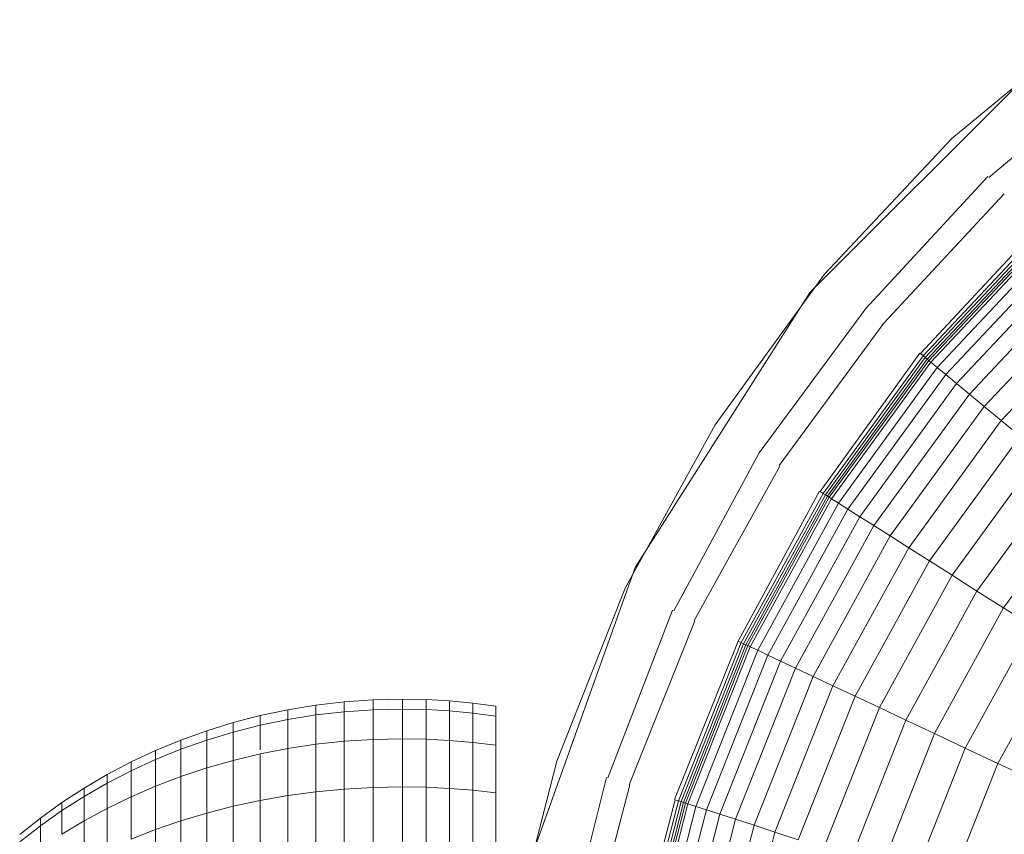
# Model space of a CAD drawing. Units: millimetres. Extents: x -5084 to 6340, y -5606 to 2472.
# Drawn here: x -3534 to -3496, y -357 to -325 of the extents above; entities that cross this region are included whole.
import ezdxf

# ---------------------------------------------------------------- set-up
doc = ezdxf.new("R2010")
doc.units = ezdxf.units.MM
doc.layers.add('10024_DWG', color=8, linetype='Continuous', lineweight=9)
doc.layers.add('A-DETL-MBND', color=5, linetype='Continuous', lineweight=9)

# ---------------------------------------------------------------- blocks, each defined once
blk = doc.blocks.new('10024_DWG-434020-Level 1')
at = {"layer": 'A-DETL-MBND'}
for p, q in [((-1729.465, -1890.423), (-1734.98, -1894.986)), ((-1729.465, -1890.423), (-1734.98, -1894.986)), ((-1731.6, -1892.068), (-1740.43, -1900.899)), ((-1728.284, -1892.049), (-1733.569, -1896.489)), ((-1734.98, -1894.986), (-1739.88, -1900.204)), ((-1734.98, -1894.986), (-1739.88, -1900.204)), ((-1733.605, -1896.451), (-1738.291, -1901.519)), ((-1732.979, -1897.117), (-1737.606, -1902.086)), ((-1731.723, -1898.455), (-1736.188, -1903.259)), ((-1736.092, -1903.338), (-1731.615, -1898.57)), ((-1736.008, -1903.408), (-1731.54, -1898.65)), ((-1735.935, -1903.468), (-1731.475, -1898.719)), ((-1735.875, -1903.518), (-1731.422, -1898.776)), ((-1735.794, -1903.584), (-1731.35, -1898.852)), ((-1735.549, -1903.788), (-1731.132, -1899.084)), ((-1735.218, -1904.061), (-1730.838, -1899.397)), ((-1734.804, -1904.403), (-1730.471, -1899.788)), ((-1739.88, -1900.204), (-1744.088, -1905.995)), ((-1739.88, -1900.204), (-1744.088, -1905.995)), ((-1734.31, -1904.812), (-1730.031, -1900.256)), ((-1740.43, -1900.899), (-1747.163, -1911.482)), ((-1733.737, -1905.287), (-1729.522, -1900.798)), ((-1738.291, -1901.519), (-1742.391, -1907.072)), ((-1733.086, -1905.824), (-1728.944, -1901.414)), ((-1737.606, -1902.086), (-1741.619, -1907.562)), ((-1736.214, -1903.237), (-1740.042, -1908.563)), ((-1739.937, -1908.629), (-1736.092, -1903.338)), ((-1739.844, -1908.688), (-1736.008, -1903.408)), ((-1739.765, -1908.739), (-1735.935, -1903.468)), ((-1739.698, -1908.781), (-1735.875, -1903.518)), ((-1739.61, -1908.837), (-1735.794, -1903.584)), ((-1736.092, -1903.338), (-1736.188, -1903.259)), ((-1736.008, -1903.408), (-1736.092, -1903.338)), ((-1735.935, -1903.468), (-1736.008, -1903.408)), ((-1735.875, -1903.518), (-1735.935, -1903.468)), ((-1735.828, -1903.557), (-1735.875, -1903.518)), ((-1735.794, -1903.584), (-1735.828, -1903.557)), ((-1735.549, -1903.788), (-1735.794, -1903.584)), ((-1739.341, -1909.007), (-1735.549, -1903.788)), ((-1735.218, -1904.061), (-1735.549, -1903.788)), ((-1738.979, -1909.237), (-1735.218, -1904.061)), ((-1734.804, -1904.403), (-1735.218, -1904.061)), ((-1738.526, -1909.525), (-1734.804, -1904.403)), ((-1734.31, -1904.812), (-1734.804, -1904.403)), ((-1737.984, -1909.869), (-1734.31, -1904.812)), ((-1733.737, -1905.287), (-1734.31, -1904.812)), ((-1737.355, -1910.267), (-1733.737, -1905.287)), ((-1733.086, -1905.824), (-1733.737, -1905.287)), ((-1736.643, -1910.72), (-1733.086, -1905.824)), ((-1732.361, -1906.424), (-1733.086, -1905.824)), ((-1744.088, -1905.995), (-1747.536, -1912.268)), ((-1744.088, -1905.995), (-1747.536, -1912.268)), ((-1735.849, -1911.224), (-1732.361, -1906.424)), ((-1742.391, -1907.072), (-1745.67, -1913.146)), ((-1734.974, -1911.779), (-1731.564, -1907.084)), ((-1741.595, -1907.577), (-1744.891, -1913.513)), ((-1734.023, -1912.382), (-1730.695, -1907.802)), ((-1740.07, -1908.545), (-1743.2, -1914.308)), ((-1743.088, -1914.361), (-1739.937, -1908.629)), ((-1742.989, -1914.408), (-1739.844, -1908.688)), ((-1742.903, -1914.448), (-1739.765, -1908.739)), ((-1742.832, -1914.481), (-1739.698, -1908.781)), ((-1742.738, -1914.526), (-1739.61, -1908.837)), ((-1739.937, -1908.629), (-1740.042, -1908.563)), ((-1739.844, -1908.688), (-1739.937, -1908.629)), ((-1739.765, -1908.739), (-1739.844, -1908.688)), ((-1739.698, -1908.781), (-1739.765, -1908.739)), ((-1739.647, -1908.813), (-1739.698, -1908.781)), ((-1739.61, -1908.837), (-1739.647, -1908.813)), ((-1739.341, -1909.007), (-1739.61, -1908.837)), ((-1732.996, -1913.034), (-1729.759, -1908.578)), ((-1742.449, -1914.661), (-1739.341, -1909.007)), ((-1742.061, -1914.844), (-1738.979, -1909.237)), ((-1738.979, -1909.237), (-1739.341, -1909.007)), ((-1738.526, -1909.525), (-1738.979, -1909.237)), ((-1741.576, -1915.073), (-1738.526, -1909.525)), ((-1737.984, -1909.869), (-1738.526, -1909.525)), ((-1740.995, -1915.346), (-1737.984, -1909.869)), ((-1737.355, -1910.267), (-1737.984, -1909.869)), ((-1740.322, -1915.663), (-1737.355, -1910.267)), ((-1736.643, -1910.72), (-1737.355, -1910.267)), ((-1739.558, -1916.022), (-1736.643, -1910.72)), ((-1735.849, -1911.224), (-1736.643, -1910.72)), ((-1747.163, -1911.482), (-1751.454, -1923.477)), ((-1738.707, -1916.423), (-1735.849, -1911.224)), ((-1734.974, -1911.779), (-1735.849, -1911.224)), ((-1737.77, -1916.863), (-1734.974, -1911.779)), ((-1734.023, -1912.382), (-1734.974, -1911.779)), ((-1747.536, -1912.268), (-1750.171, -1918.923)), ((-1747.536, -1912.268), (-1750.171, -1918.923)), ((-1736.75, -1917.343), (-1734.023, -1912.382)), ((-1732.996, -1913.034), (-1734.023, -1912.382)), ((-1735.65, -1917.861), (-1732.996, -1913.034)), ((-1731.897, -1913.732), (-1732.996, -1913.034)), ((-1745.718, -1913.123), (-1748.21, -1919.56)), ((-1744.865, -1913.525), (-1747.391, -1919.827)), ((-1734.472, -1918.416), (-1731.897, -1913.732)), ((-1743.2, -1914.308), (-1745.646, -1920.394)), ((-1745.496, -1920.442), (-1743.088, -1914.361)), ((-1745.391, -1920.476), (-1742.989, -1914.408)), ((-1745.302, -1920.505), (-1742.903, -1914.448)), ((-1745.227, -1920.53), (-1742.832, -1914.481)), ((-1745.127, -1920.562), (-1742.738, -1914.526)), ((-1743.088, -1914.361), (-1743.2, -1914.308)), ((-1742.989, -1914.408), (-1743.088, -1914.361)), ((-1742.903, -1914.448), (-1742.989, -1914.408)), ((-1742.832, -1914.481), (-1742.903, -1914.448)), ((-1742.777, -1914.507), (-1742.832, -1914.481)), ((-1742.738, -1914.526), (-1742.777, -1914.507)), ((-1742.449, -1914.661), (-1742.738, -1914.526)), ((-1733.218, -1919.006), (-1730.727, -1914.474)), ((-1744.824, -1920.66), (-1742.449, -1914.661)), ((-1744.417, -1920.793), (-1742.061, -1914.844)), ((-1742.061, -1914.844), (-1742.449, -1914.661)), ((-1741.576, -1915.073), (-1742.061, -1914.844)), ((-1743.906, -1920.959), (-1741.576, -1915.073)), ((-1740.995, -1915.346), (-1741.576, -1915.073)), ((-1743.296, -1921.157), (-1740.995, -1915.346)), ((-1742.588, -1921.387), (-1740.322, -1915.663)), ((-1740.322, -1915.663), (-1740.995, -1915.346)), ((-1739.558, -1916.022), (-1740.322, -1915.663)), ((-1741.785, -1921.648), (-1739.558, -1916.022)), ((-1738.707, -1916.423), (-1739.558, -1916.022)), ((-1740.891, -1921.939), (-1738.707, -1916.423)), ((-1737.77, -1916.863), (-1738.707, -1916.423)), ((-1759.436, -1916.768), (-1760.513, -1916.944)), ((-1758.342, -1916.64), (-1759.436, -1916.768)), ((-1759.436, -1916.768), (-1759.436, -1917.147)), ((-1757.231, -1916.563), (-1758.342, -1916.64)), ((-1758.342, -1916.64), (-1758.342, -1917.023)), ((-1756.106, -1916.537), (-1757.231, -1916.563)), ((-1757.231, -1916.563), (-1757.231, -1916.947)), ((-1755.193, -1916.555), (-1756.106, -1916.537)), ((-1756.106, -1916.537), (-1756.106, -1916.921)), ((-1755.193, -1916.555), (-1755.193, -1916.939)), ((-1754.289, -1916.607), (-1755.193, -1916.555)), ((-1754.289, -1916.607), (-1754.289, -1916.99)), ((-1753.395, -1916.693), (-1754.289, -1916.607)), ((-1752.513, -1916.811), (-1753.395, -1916.693)), ((-1753.395, -1916.693), (-1753.395, -1917.074)), ((-1752.513, -1917.19), (-1752.513, -1916.811)), ((-1752.513, -1916.811), (-1752.513, -1917.19)), ((-1761.571, -1917.167), (-1762.609, -1917.437)), ((-1760.513, -1916.944), (-1761.571, -1917.167)), ((-1761.571, -1917.167), (-1761.571, -1917.539)), ((-1760.513, -1916.944), (-1760.513, -1917.32)), ((-1759.436, -1917.147), (-1760.513, -1917.32)), ((-1758.342, -1917.023), (-1759.436, -1917.147)), ((-1759.436, -1917.147), (-1759.436, -1918.272)), ((-1757.231, -1916.947), (-1758.342, -1917.023)), ((-1758.342, -1917.023), (-1758.342, -1918.155)), ((-1756.106, -1916.921), (-1757.231, -1916.947)), ((-1757.231, -1916.947), (-1757.231, -1918.083)), ((-1755.193, -1916.939), (-1756.106, -1916.921)), ((-1756.106, -1916.921), (-1756.106, -1918.059)), ((-1755.193, -1916.939), (-1755.193, -1918.076)), ((-1754.289, -1916.99), (-1755.193, -1916.939)), ((-1754.289, -1916.99), (-1754.289, -1918.124)), ((-1753.395, -1917.074), (-1754.289, -1916.99)), ((-1753.395, -1917.074), (-1753.395, -1918.204)), ((-1752.513, -1917.19), (-1753.395, -1917.074)), ((-1752.513, -1918.312), (-1752.513, -1917.19)), ((-1739.906, -1922.259), (-1737.77, -1916.863)), ((-1736.75, -1917.343), (-1737.77, -1916.863)), ((-1762.609, -1917.437), (-1763.625, -1917.752)), ((-1762.609, -1917.437), (-1762.609, -1917.804)), ((-1761.571, -1917.539), (-1762.609, -1917.804)), ((-1760.513, -1917.32), (-1761.571, -1917.539)), ((-1761.571, -1917.539), (-1761.571, -1918.486)), ((-1760.513, -1917.32), (-1760.513, -1918.435)), ((-1738.834, -1922.607), (-1736.75, -1917.343)), ((-1735.65, -1917.861), (-1736.75, -1917.343)), ((-1763.625, -1917.752), (-1764.619, -1918.11)), ((-1763.625, -1917.752), (-1763.625, -1918.113)), ((-1762.609, -1917.804), (-1763.625, -1918.113)), ((-1762.609, -1917.804), (-1762.609, -1918.891)), ((-1737.678, -1922.983), (-1735.65, -1917.861)), ((-1734.472, -1918.416), (-1735.65, -1917.861)), ((-1764.619, -1918.11), (-1765.588, -1918.511)), ((-1764.619, -1918.11), (-1764.619, -1918.464)), ((-1763.625, -1918.113), (-1764.619, -1918.464)), ((-1763.625, -1918.113), (-1763.625, -1919.182)), ((-1759.436, -1918.272), (-1760.513, -1918.435)), ((-1758.342, -1918.155), (-1759.436, -1918.272)), ((-1759.436, -1918.272), (-1759.436, -1920.099)), ((-1757.231, -1918.083), (-1758.342, -1918.155)), ((-1758.342, -1918.155), (-1758.342, -1919.993)), ((-1756.106, -1918.059), (-1757.231, -1918.083)), ((-1757.231, -1918.083), (-1757.231, -1919.929)), ((-1755.193, -1918.076), (-1756.106, -1918.059)), ((-1756.106, -1918.059), (-1756.106, -1919.907)), ((-1755.193, -1918.076), (-1755.193, -1919.922)), ((-1754.289, -1918.124), (-1755.193, -1918.076)), ((-1754.289, -1918.124), (-1754.289, -1919.966)), ((-1753.395, -1918.204), (-1754.289, -1918.124)), ((-1753.395, -1918.204), (-1753.395, -1920.037)), ((-1752.513, -1918.312), (-1753.395, -1918.204)), ((-1752.513, -1920.135), (-1752.513, -1918.312)), ((-1765.588, -1918.511), (-1766.531, -1918.953)), ((-1764.619, -1918.464), (-1765.588, -1918.857)), ((-1765.588, -1918.511), (-1765.588, -1918.857)), ((-1765.588, -1918.857), (-1765.588, -1918.511)), ((-1764.619, -1918.486), (-1764.619, -1919.513)), ((-1761.571, -1918.642), (-1762.609, -1918.891)), ((-1760.513, -1918.435), (-1761.571, -1918.642)), ((-1761.571, -1918.642), (-1761.571, -1920.432)), ((-1760.513, -1918.435), (-1760.513, -1920.246)), ((-1736.439, -1923.385), (-1734.472, -1918.416)), ((-1733.218, -1919.006), (-1734.472, -1918.416)), ((-1766.531, -1918.953), (-1767.447, -1919.435)), ((-1765.588, -1918.857), (-1766.531, -1919.291)), ((-1766.531, -1918.953), (-1766.531, -1919.291)), ((-1766.531, -1919.291), (-1766.531, -1918.953)), ((-1765.588, -1918.857), (-1765.588, -1919.883)), ((-1762.609, -1918.891), (-1763.625, -1919.182)), ((-1762.609, -1918.891), (-1762.609, -1920.656)), ((-1750.171, -1918.923), (-1751.952, -1925.856)), ((-1750.171, -1918.923), (-1751.952, -1925.856)), ((-1735.121, -1923.813), (-1733.218, -1919.006)), ((-1731.89, -1919.63), (-1733.218, -1919.006)), ((-1767.447, -1919.435), (-1768.335, -1919.955)), ((-1766.531, -1919.291), (-1767.447, -1919.763)), ((-1767.447, -1919.435), (-1767.447, -1919.763)), ((-1767.447, -1919.763), (-1767.447, -1919.435)), ((-1766.531, -1919.291), (-1766.531, -1920.291)), ((-1763.625, -1919.182), (-1764.619, -1919.513)), ((-1763.625, -1919.182), (-1763.625, -1920.917)), ((-1767.447, -1919.763), (-1768.335, -1920.274)), ((-1767.447, -1919.763), (-1767.447, -1920.736)), ((-1764.619, -1919.513), (-1765.588, -1919.883)), ((-1764.619, -1919.513), (-1764.619, -1921.215)), ((-1748.26, -1919.544), (-1749.926, -1926.243)), ((-1747.364, -1919.835), (-1749.08, -1926.404)), ((-1768.335, -1919.955), (-1769.193, -1920.513)), ((-1768.335, -1919.955), (-1768.335, -1920.274)), ((-1768.335, -1920.274), (-1768.335, -1919.955)), ((-1765.588, -1919.883), (-1766.531, -1920.291)), ((-1765.588, -1919.883), (-1765.588, -1921.549)), ((-1759.436, -1920.099), (-1760.513, -1920.246)), ((-1758.342, -1919.993), (-1759.436, -1920.099)), ((-1759.436, -1920.099), (-1759.436, -1922.558)), ((-1757.231, -1919.929), (-1758.342, -1919.993)), ((-1758.342, -1919.993), (-1758.342, -1922.468)), ((-1756.106, -1919.907), (-1757.231, -1919.929)), ((-1757.231, -1919.929), (-1757.231, -1922.413)), ((-1755.193, -1919.922), (-1756.106, -1919.907)), ((-1756.106, -1919.907), (-1756.106, -1922.395)), ((-1755.193, -1919.922), (-1755.193, -1922.407)), ((-1754.289, -1919.966), (-1755.193, -1919.922)), ((-1753.395, -1920.037), (-1754.289, -1919.966)), ((-1754.289, -1919.966), (-1754.289, -1922.445)), ((-1753.395, -1920.037), (-1753.395, -1922.505)), ((-1752.513, -1920.135), (-1753.395, -1920.037)), ((-1752.513, -1922.588), (-1752.513, -1920.135)), ((-1769.193, -1920.513), (-1770.02, -1921.107)), ((-1768.335, -1920.274), (-1769.193, -1920.821)), ((-1769.193, -1920.513), (-1769.193, -1920.821)), ((-1769.193, -1920.821), (-1769.193, -1920.513)), ((-1768.335, -1920.274), (-1768.335, -1921.217)), ((-1766.531, -1920.291), (-1767.447, -1920.736)), ((-1766.531, -1920.291), (-1766.531, -1921.916)), ((-1761.571, -1920.432), (-1762.609, -1920.656)), ((-1760.513, -1920.246), (-1761.571, -1920.432)), ((-1761.571, -1920.432), (-1761.571, -1922.84)), ((-1760.513, -1920.246), (-1760.513, -1922.682)), ((-1745.614, -1920.404), (-1747.168, -1926.333)), ((-1747.122, -1926.778), (-1745.496, -1920.442)), ((-1747.014, -1926.798), (-1745.391, -1920.476)), ((-1746.922, -1926.816), (-1745.302, -1920.505)), ((-1746.845, -1926.831), (-1745.227, -1920.53)), ((-1746.742, -1926.85), (-1745.127, -1920.562)), ((-1745.496, -1920.442), (-1745.614, -1920.404)), ((-1745.391, -1920.476), (-1745.496, -1920.442)), ((-1745.302, -1920.505), (-1745.391, -1920.476)), ((-1745.227, -1920.53), (-1745.302, -1920.505)), ((-1745.169, -1920.549), (-1745.227, -1920.53)), ((-1745.127, -1920.562), (-1745.169, -1920.549)), ((-1744.824, -1920.66), (-1745.127, -1920.562)), ((-1769.193, -1920.821), (-1770.02, -1921.404)), ((-1769.193, -1920.821), (-1769.193, -1921.733)), ((-1767.447, -1920.736), (-1768.335, -1921.217)), ((-1767.447, -1920.736), (-1767.447, -1922.317)), ((-1763.625, -1920.917), (-1764.619, -1921.215)), ((-1762.609, -1920.656), (-1763.625, -1920.917)), ((-1763.625, -1920.917), (-1763.625, -1923.254)), ((-1762.609, -1920.656), (-1762.609, -1923.031)), ((-1746.429, -1926.91), (-1744.824, -1920.66)), ((-1746.008, -1926.99), (-1744.417, -1920.793)), ((-1745.48, -1927.091), (-1743.906, -1920.959)), ((-1744.417, -1920.793), (-1744.824, -1920.66)), ((-1743.906, -1920.959), (-1744.417, -1920.793)), ((-1743.296, -1921.157), (-1743.906, -1920.959)), ((-1770.02, -1921.107), (-1770.814, -1921.736)), ((-1770.02, -1921.107), (-1770.02, -1921.404)), ((-1770.02, -1921.404), (-1770.02, -1921.107)), ((-1768.335, -1921.217), (-1769.193, -1921.733)), ((-1768.335, -1921.217), (-1768.335, -1922.75)), ((-1764.619, -1921.215), (-1765.588, -1921.549)), ((-1764.619, -1921.215), (-1764.619, -1923.507)), ((-1744.85, -1927.211), (-1743.296, -1921.157)), ((-1742.588, -1921.387), (-1743.296, -1921.157)), ((-1770.02, -1921.404), (-1770.814, -1922.02)), ((-1770.02, -1921.404), (-1770.02, -1922.282)), ((-1765.588, -1921.549), (-1766.531, -1921.916)), ((-1765.588, -1921.549), (-1765.588, -1923.791)), ((-1744.119, -1927.35), (-1742.588, -1921.387)), ((-1743.29, -1927.509), (-1741.785, -1921.648)), ((-1741.785, -1921.648), (-1742.588, -1921.387)), ((-1740.891, -1921.939), (-1741.785, -1921.648))]:
    blk.add_line(p, q, dxfattribs=at)

msp = doc.modelspace()

# ---------------------------------------------------------------- block references
at = {"layer": '10024_DWG', "color": 7}
msp.add_blockref('10024_DWG-434020-Level 1', (-1763, 1565), dxfattribs=at)

doc.saveas('drawing.dxf')
